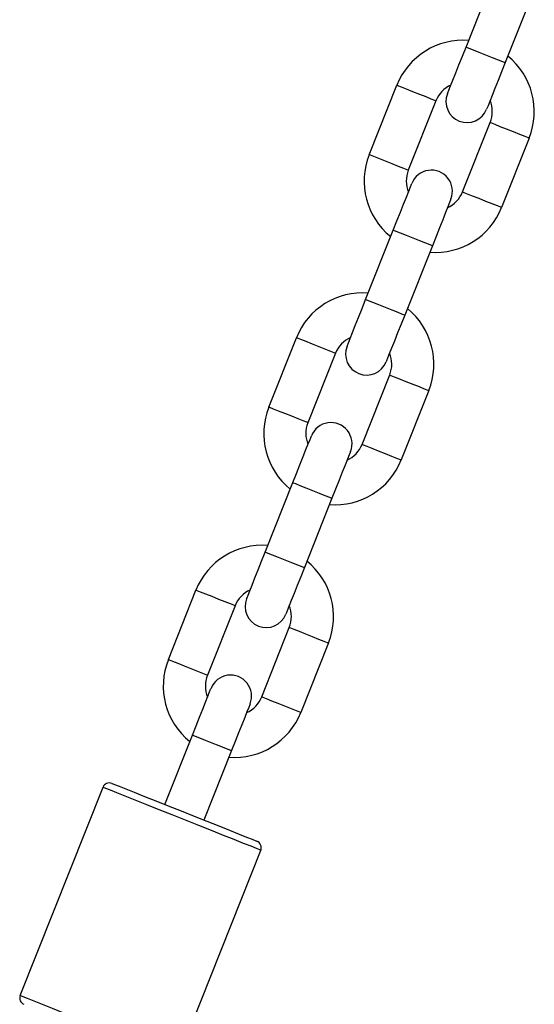
# Model space of a CAD drawing. Units: millimetres. Extents: x 4.2 to 17.5, y 0.5 to 14.8.
# Drawn here: x 11.7 to 11.8, y 11.8 to 11.9 of the extents above; entities that cross this region are included whole.
import ezdxf

# ---------------------------------------------------------------- set-up
doc = ezdxf.new("R2010")
doc.units = ezdxf.units.MM

# ---------------------------------------------------------------- blocks, each defined once
blk = doc.blocks.new('OPSHA_K104')
at = {"color": 7, "linetype": 'Continuous', "lineweight": 25}
for p, q in [((25935.95966720494, 36199.81238263434), (25935.96373438748, 36199.82260307258)), ((25935.96949493798, 36199.82031064814), (25935.96542775544, 36199.81009018009)), ((25935.94539666089, 36199.79653608387), (25935.94946384343, 36199.80675655192)), ((25935.95522451313, 36199.80446409767), (25935.95115721138, 36199.79424362963)), ((25935.95914781006, 36199.79106384104), (25935.9632149926, 36199.80128430908)), ((25935.96897566231, 36199.79899185484), (25935.96490836056, 36199.7887713868)), ((25935.94487726601, 36199.77521729057), (25935.94894444855, 36199.78543775862)), ((25935.95470511826, 36199.78314536398), (25935.95063793572, 36199.77292489594)), ((25935.93060672196, 36199.75937079971), (25935.93467402371, 36199.76959126776)), ((25935.94043457421, 36199.76729881352), (25935.93636739167, 36199.75707834547)), ((25935.94435787114, 36199.75389855688), (25935.94842517289, 36199.76411896532)), ((25935.95418572339, 36199.76182657068), (25935.95011854084, 36199.75160610264)), ((25935.93008744629, 36199.73805200642), (25935.93415462883, 36199.74827247446)), ((25935.93991529854, 36199.74598002022), (25935.93584799679, 36199.73575955218)), ((25935.91581690224, 36199.72220545595), (25935.91988408478, 36199.732425924)), ((25935.92564475449, 36199.73013352936), (25935.92157757195, 36199.71991306132)), ((25935.92956805142, 36199.71673321312), (25935.93363523396, 36199.72695368117)), ((25935.93939590367, 36199.72466122692), (25935.93532872113, 36199.71444081848)), ((25935.91529750737, 36199.70088672226), (25935.91936480912, 36199.7111071307)), ((25935.92512535962, 36199.70881473606), (25935.92105817707, 36199.69859426802)), ((25935.89399230393, 36199.67277180737), (25935.90619397076, 36199.7034332115)), ((25935.92942225846, 36199.69418954437), (25935.91722059163, 36199.66352814024))]:
    blk.add_line(p, q, dxfattribs=at)
at = {"color": 7, "linetype": 'Continuous', "lineweight": 25, "flags": 128}
for points in [[(25935.95693099411, 36199.80550700014), (25935.95698356541, 36199.80563914364), (25935.95713925274, 36199.80603038853), (25935.95739209565, 36199.80666577404), (25935.95773243817, 36199.80752086228), (25935.95814704808, 36199.80856275147), (25935.95862007054, 36199.8097514469), (25935.95913338574, 36199.81104123181), (25935.95966720494, 36199.81238263434)], [(25935.96542775544, 36199.81009018009), (25935.96489393624, 36199.80874883717), (25935.96438074025, 36199.80745899265), (25935.96390771779, 36199.80627029722), (25935.96349298867, 36199.80522840803), (25935.96315276535, 36199.8043733198), (25935.96289992245, 36199.80373799389), (25935.96274423512, 36199.8033466894), (25935.96269166382, 36199.8032146055)], [(25935.94894444855, 36199.78543775862), (25935.94947826775, 36199.78677910155), (25935.94999158295, 36199.78806894606), (25935.95046460541, 36199.78925764149), (25935.95087921532, 36199.79029953068), (25935.95121955784, 36199.79115461891), (25935.95147240075, 36199.79178994482), (25935.95162808808, 36199.79218124932), (25935.95168065937, 36199.79231333321)], [(25935.95744120987, 36199.79002093857), (25935.95738863858, 36199.78988879507), (25935.95723295124, 36199.78949755018), (25935.95698010834, 36199.78886216467), (25935.95663988503, 36199.78800707644), (25935.95622527512, 36199.78696518725), (25935.95575213345, 36199.78577649182), (25935.95523893746, 36199.78448670691), (25935.95470511826, 36199.78314536398)], [(25935.9421411744, 36199.76834171599), (25935.94219374569, 36199.76847385948), (25935.94234943303, 36199.76886510437), (25935.94260227593, 36199.76950048989), (25935.94294249924, 36199.77035551851), (25935.94335722836, 36199.77139746731), (25935.94383025082, 36199.77258616274), (25935.94434344681, 36199.77387594765), (25935.94487726601, 36199.77521729057)], [(25935.95063793572, 36199.77292489594), (25935.95010411652, 36199.77158349341), (25935.94959080132, 36199.7702937085), (25935.94911777886, 36199.76910501307), (25935.94870316895, 36199.76806312388), (25935.94836294564, 36199.76720803564), (25935.94811010273, 36199.76657265013), (25935.94795429619, 36199.76618140524), (25935.9479017249, 36199.76604932135)], [(25935.93415462883, 36199.74827247446), (25935.93468844803, 36199.74961381739), (25935.93520164402, 36199.7509036619), (25935.93567478569, 36199.75209235733), (25935.9360893956, 36199.75313424652), (25935.93642961892, 36199.75398927515), (25935.93668246182, 36199.75462466067), (25935.93683814915, 36199.75501590555), (25935.93689072045, 36199.75514804905)], [(25935.94265139016, 36199.75285559481), (25935.94259881886, 36199.75272351092), (25935.94244313153, 36199.75233226603), (25935.94219028862, 36199.75169688051), (25935.9418499461, 36199.75084179228), (25935.94143533619, 36199.74979990309), (25935.94096231373, 36199.74861120766), (25935.94044899853, 36199.74732136315), (25935.93991529854, 36199.74598002022)], [(25935.92735123547, 36199.73117643183), (25935.92740380677, 36199.73130851572), (25935.92755961331, 36199.73169982021), (25935.92781245621, 36199.73233514612), (25935.92815267952, 36199.73319023436), (25935.92856728943, 36199.73423212355), (25935.92904031189, 36199.73542081898), (25935.92955362709, 36199.73671066349), (25935.93008744629, 36199.73805200642)], [(25935.93584799679, 36199.73575955218), (25935.9353142968, 36199.73441820925), (25935.9348009816, 36199.73312842434), (25935.93432795914, 36199.73193972891), (25935.93391334923, 36199.73089778011), (25935.93357300671, 36199.73004275149), (25935.93332016381, 36199.72940736597), (25935.93316447648, 36199.72901612108), (25935.93311190518, 36199.72888397759)], [(25935.91936480912, 36199.7111071307), (25935.91989850911, 36199.71244853323), (25935.92041182431, 36199.71373831814), (25935.92088484677, 36199.71492701357), (25935.92129945668, 36199.71596890276), (25935.9216397992, 36199.716823991), (25935.9218926421, 36199.71745937651), (25935.92204832943, 36199.7178506214), (25935.92210090073, 36199.71798276489)], [(25935.92786145123, 36199.71569031065), (25935.92780887993, 36199.71555822676), (25935.9276531926, 36199.71516692227), (25935.9274003497, 36199.71453153675), (25935.92706012639, 36199.71367650812), (25935.92664551648, 36199.71263461893), (25935.92617249402, 36199.7114459235), (25935.92565917881, 36199.71015607899), (25935.92512535962, 36199.70881473606)], [(25935.90749287518, 36199.70399260109), (25935.90753579052, 36199.70397543495), (25935.90787792118, 36199.70383935755), (25935.90855097683, 36199.70357149428), (25935.9095334998, 36199.70318048781), (25935.91079378041, 36199.70267897432), (25935.91229152592, 36199.70208292788), (25935.91397833737, 36199.70141166037), (25935.91580021294, 36199.70068668907), (25935.91769850167, 36199.69993125981), (25935.91961216839, 36199.69916969126), (25935.92147970112, 36199.69842654055), (25935.92324113759, 36199.69772553032), (25935.92483985337, 36199.69708936995), (25935.92622446927, 36199.69653838461), (25935.92735040101, 36199.69609027689), (25935.92818152817, 36199.69575953072), (25935.92869114788, 36199.69555675572), (25935.92886292847, 36199.69548838919)]]:
    blk.add_lwpolyline(points, dxfattribs=at)
at = {"color": 8, "linetype": 'Continuous', "lineweight": 25, "flags": 128}
for points in [[(25935.95966720494, 36199.81238263434), (25935.95971095475, 36199.81236517018), (25935.96005308541, 36199.81222903317), (25935.96069598111, 36199.81197315043), (25935.96156239422, 36199.81162839716), (25935.96254742058, 36199.81123637741), (25935.96353256615, 36199.81084435766), (25935.96439886006, 36199.8104996044), (25935.96504187497, 36199.81024372166), (25935.96538400563, 36199.81010758465), (25935.96542775544, 36199.81009018009)], [(25935.95522451313, 36199.80446409767), (25935.9550508252, 36199.80453323906), (25935.95455062302, 36199.80473225897), (25935.95378434571, 36199.80503719633), (25935.95284438046, 36199.80541127508), (25935.9518439761, 36199.80580937451), (25935.95090401085, 36199.80618345326), (25935.95013773354, 36199.80648839062), (25935.94963753136, 36199.80668741053), (25935.94946384343, 36199.80675655192), (25935.94946384343, 36199.80675655192)], [(25935.9632149926, 36199.80128430908), (25935.96338868054, 36199.8012151677), (25935.96388888272, 36199.80101614779), (25935.96465516003, 36199.80071121042), (25935.96559512528, 36199.80033713167), (25935.96659552964, 36199.79993903225), (25935.96753549488, 36199.7995649535), (25935.9683017722, 36199.79926001614), (25935.96880197438, 36199.79906099623), (25935.96897566231, 36199.79899185484), (25935.96897566231, 36199.79899185484)], [(25935.95115721138, 36199.79424362963), (25935.95098352345, 36199.79431277102), (25935.95048344048, 36199.79451179093), (25935.94971704396, 36199.79481678789), (25935.94877707871, 36199.79519080704), (25935.94777679356, 36199.79558890646), (25935.94683682831, 36199.79596298521), (25935.946070551, 36199.79626792257), (25935.94557034882, 36199.79646694248), (25935.94539666089, 36199.79653608387), (25935.94539666089, 36199.79653608387)], [(25935.95914781006, 36199.79106384104), (25935.959321498, 36199.79099469965), (25935.95982170018, 36199.79079567974), (25935.96058797749, 36199.79049074238), (25935.96152794274, 36199.79011666363), (25935.96252822789, 36199.78971856421), (25935.96346831234, 36199.78934448546), (25935.96423458966, 36199.78903954809), (25935.96473467263, 36199.78884052818), (25935.96490836056, 36199.7887713868), (25935.96490836056, 36199.7887713868)], [(25935.94894444855, 36199.78543775862), (25935.94898819836, 36199.78542035406), (25935.94933032902, 36199.78528421705), (25935.94997334393, 36199.78502833431), (25935.95083963784, 36199.78468358105), (25935.95182478341, 36199.7842915613), (25935.95280992897, 36199.78389954155), (25935.95367622288, 36199.78355478829), (25935.95431923779, 36199.78329890555), (25935.95466136845, 36199.78316276854), (25935.95470511826, 36199.78314536398)], [(25935.94487726601, 36199.77521729057), (25935.94492101582, 36199.77519988602), (25935.94526314648, 36199.77506374901), (25935.94590616139, 36199.77480786627), (25935.9467724553, 36199.774463113), (25935.94775760086, 36199.77407109326), (25935.94874274643, 36199.77367907351), (25935.94960904034, 36199.77333432024), (25935.95025205525, 36199.7730784375), (25935.95059418591, 36199.77294230049), (25935.95063793572, 36199.77292489594)], [(25935.94043457421, 36199.76729881352), (25935.94026088627, 36199.7673679549), (25935.93976068409, 36199.76756697481), (25935.93899440678, 36199.76787191218), (25935.93805444153, 36199.76824599093), (25935.93705415638, 36199.76864409035), (25935.93611419114, 36199.76901810949), (25935.93534779461, 36199.76932304686), (25935.93484771164, 36199.76952212637), (25935.93467402371, 36199.76959126776), (25935.93467402371, 36199.76959126776)], [(25935.94842517289, 36199.76411896532), (25935.94859886082, 36199.76404988354), (25935.949099063, 36199.76385080403), (25935.94986534031, 36199.76354586666), (25935.95080530556, 36199.76317178791), (25935.95180559071, 36199.76277374809), (25935.95274555596, 36199.76239966934), (25935.95351195248, 36199.76209473198), (25935.95401203545, 36199.76189571207), (25935.95418572339, 36199.76182657068), (25935.95418572339, 36199.76182657068)], [(25935.93636739167, 36199.75707834547), (25935.93619370373, 36199.75714748686), (25935.93569350155, 36199.75734650677), (25935.93492722424, 36199.75765144413), (25935.93398725899, 36199.75802552288), (25935.93298697384, 36199.7584236223), (25935.93204688939, 36199.75879770106), (25935.93128061207, 36199.75910263842), (25935.93078040989, 36199.75930165833), (25935.93060672196, 36199.75937079971), (25935.93060672196, 36199.75937079971)], [(25935.94435787114, 36199.75389855688), (25935.94453167828, 36199.75382941549), (25935.94503176125, 36199.75363039559), (25935.94579803856, 36199.75332539862), (25935.94673812302, 36199.75295137947), (25935.94773840817, 36199.75255328005), (25935.94867837342, 36199.7521792013), (25935.94944465073, 36199.75187426394), (25935.94994485291, 36199.75167524403), (25935.95011854084, 36199.75160610264), (25935.95011854084, 36199.75160610264)], [(25935.93415462883, 36199.74827247446), (25935.93419837864, 36199.74825506991), (25935.9345405093, 36199.74811887329), (25935.93518352421, 36199.74786299055), (25935.93604981812, 36199.74751829689), (25935.93703496369, 36199.74712621754), (25935.93802010926, 36199.74673419779), (25935.93888640316, 36199.74638950413), (25935.93952929886, 36199.74613362139), (25935.93987142952, 36199.74599742478), (25935.93991529854, 36199.74598002022)], [(25935.93008744629, 36199.73805200642), (25935.9301311961, 36199.73803460186), (25935.93047332676, 36199.73789846485), (25935.93111634167, 36199.73764258211), (25935.93198263558, 36199.73729782885), (25935.93296766194, 36199.7369058091), (25935.93395280751, 36199.73651378935), (25935.93481910141, 36199.73616903608), (25935.93546211632, 36199.73591315334), (25935.93580424698, 36199.73577701634), (25935.93584799679, 36199.73575955218)], [(25935.92564475449, 36199.73013352936), (25935.92547106656, 36199.73020261114), (25935.92497086438, 36199.73040169066), (25935.92420458706, 36199.73070662802), (25935.92326462182, 36199.73108070677), (25935.92226421746, 36199.73147874659), (25935.92132425221, 36199.73185282534), (25935.9205579749, 36199.7321577627), (25935.92005777272, 36199.73235678261), (25935.91988408478, 36199.732425924), (25935.91988408478, 36199.732425924)], [(25935.93363523396, 36199.72695368117), (25935.93380892189, 36199.72688453978), (25935.93430912407, 36199.72668551987), (25935.93507540139, 36199.72638058251), (25935.93601536663, 36199.72600650376), (25935.93701577099, 36199.72560840433), (25935.93795573624, 36199.72523438519), (25935.93872201355, 36199.72492944782), (25935.93922221573, 36199.72473036831), (25935.93939590367, 36199.72466122692), (25935.93939590367, 36199.72466122692)], [(25935.92157757195, 36199.71991306132), (25935.92140376481, 36199.7199822027), (25935.92090368184, 36199.72018122261), (25935.92013740452, 36199.72048615997), (25935.91919732006, 36199.72086023873), (25935.91819703492, 36199.72125827854), (25935.91725706967, 36199.72163235729), (25935.91649079236, 36199.72193729466), (25935.91599059018, 36199.72213637417), (25935.91581690224, 36199.72220545595), (25935.91581690224, 36199.72220545595)], [(25935.92956805142, 36199.71673321312), (25935.92974173935, 36199.71666407173), (25935.93024194153, 36199.71646505182), (25935.93100821885, 36199.71616011446), (25935.93194818409, 36199.71578603571), (25935.93294846924, 36199.71538799589), (25935.9338885537, 36199.71501391714), (25935.93465483101, 36199.71470897978), (25935.93515503319, 36199.71450990027), (25935.93532872113, 36199.71444081848), (25935.93532872113, 36199.71444081848)], [(25935.91936480912, 36199.7111071307), (25935.91940855893, 36199.71108972614), (25935.91975068959, 36199.71095358914), (25935.92039358529, 36199.7106977064), (25935.9212599984, 36199.71035295313), (25935.92224502476, 36199.70996093338), (25935.92323017033, 36199.70956891363), (25935.92409646424, 36199.70922416037), (25935.92473947915, 36199.70896827763), (25935.92508160981, 36199.70883214062), (25935.92512535962, 36199.70881473606)], [(25935.90619397076, 36199.7034332115), (25935.90623581322, 36199.7034165222), (25935.90656864556, 36199.70328408068), (25935.90722501191, 36199.70302289313), (25935.90818571957, 36199.70264058893), (25935.90942323121, 36199.70214813536), (25935.91090190323, 36199.7015596587), (25935.91257941636, 36199.70089214628), (25935.91440725239, 36199.7001647312), (25935.91633284005, 36199.69939839428), (25935.91830098542, 36199.69861518925), (25935.92025494488, 36199.69783764666), (25935.92213857087, 36199.69708805865), (25935.92389750393, 36199.6963881213), (25935.92548131855, 36199.69575780218), (25935.92684435757, 36199.69521539992), (25935.92794740113, 36199.69477641171), (25935.92875885876, 36199.69445353335), (25935.92925524624, 36199.69425600355), (25935.92942225846, 36199.69418954437)], [(25935.89399230393, 36199.67277180737), (25935.89403414639, 36199.67275517767), (25935.89436709794, 36199.67262267655), (25935.89502334507, 36199.6723615486), (25935.89598405274, 36199.6719791848), (25935.89722156437, 36199.67148673123), (25935.89870035561, 36199.67089825457), (25935.90037774952, 36199.67023074215), (25935.90220558556, 36199.66950338667), (25935.90413129242, 36199.66873704975), (25935.90609943779, 36199.66795384472), (25935.90805327805, 36199.66717624252), (25935.90993690403, 36199.66642671412), (25935.9116958371, 36199.66572671717), (25935.91327965172, 36199.66509645765), (25935.91464269074, 36199.66455405539), (25935.9157457343, 36199.66411506718), (25935.91655719193, 36199.66379212921), (25935.91705357941, 36199.66359459942), (25935.91722059163, 36199.66352814024)]]:
    blk.add_lwpolyline(points, dxfattribs=at)
at = {"color": 7, "linetype": 'Continuous', "lineweight": 25}
for centre, radius, start, end in [((25935.95921974126, 36199.80287420154), 0.01050000000000114, 85.47181516630941, 158.2999999948541), ((25935.95921974126, 36199.80287420154), 0.01050000000000029, 338.2999999948541, 51.12818483999172), ((25935.95921974126, 36199.80287420154), 0.004300000000000895, 114.4313356827679, 158.2999999948541), ((25935.95981133607, 36199.80436081366), 0.003100000000001605, 158.2999999948541, 338.2999999948541), ((25935.95921974126, 36199.80287420154), 0.004300000000000405, 338.2999999948541, 22.16866434998558), ((25935.95515252693, 36199.79265374326), 0.01050000000000064, 158.2999999948541, 231.1281848399917), ((25935.95515252693, 36199.79265374326), 0.004300000000000576, 158.2999999948541, 202.1686643499855), ((25935.95456093212, 36199.79116713114), 0.003100000000000084, 338.2999999948541, 158.2999999948541), ((25935.95515252693, 36199.79265374326), 0.004300000000001305, 294.4313356827678, 338.2999999948541), ((25935.95515252693, 36199.79265374326), 0.01050000000000009, 265.4718151663094, 338.2999999948541), ((25935.94442987097, 36199.76570889869), 0.01049999999999978, 85.47181516630941, 158.2999999948541), ((25935.94442987097, 36199.76570889869), 0.0105000000000013, 338.2999999948541, 51.12818483999172), ((25935.94442987097, 36199.76570889869), 0.004300000000001137, 114.4313356827679, 158.2999999948541), ((25935.94502146578, 36199.7671955108), 0.003100000000000084, 158.2999999948541, 338.2999999948541), ((25935.94442987097, 36199.76570889869), 0.004299999999999616, 338.2999999948541, 22.16866434998558), ((25935.94036265664, 36199.7554884404), 0.01049999999999945, 158.2999999948541, 231.1281848399917), ((25935.94036265664, 36199.7554884404), 0.004299999999999447, 158.2999999948541, 202.1686643499855), ((25935.93977106183, 36199.75400182829), 0.003100000000000084, 338.2999999948541, 158.2999999948541), ((25935.94036265664, 36199.7554884404), 0.004300000000001137, 294.4313356827678, 338.2999999948541), ((25935.94036265664, 36199.7554884404), 0.01050000000000114, 265.4718151663094, 338.2999999948541), ((25935.92964000068, 36199.72854359583), 0.01050000000000023, 85.47181516630941, 158.2999999948541), ((25935.92964000068, 36199.72854359583), 0.01050000000000114, 338.2999999948541, 51.12818483999172), ((25935.92964000068, 36199.72854359583), 0.004299999999999729, 114.4313356827679, 158.2999999948541), ((25935.93023159549, 36199.73003020794), 0.003100000000001774, 158.2999999948541, 338.2999999948541), ((25935.92964000068, 36199.72854359583), 0.004300000000000405, 338.2999999948541, 22.16866434998558), ((25935.92557278635, 36199.71832313754), 0.01050000000000114, 158.2999999948541, 231.1281848399917), ((25935.92557278635, 36199.71832313754), 0.004300000000001305, 158.2999999948541, 202.1686643499855), ((25935.92498119154, 36199.71683652543), 0.003100000000001605, 338.2999999948541, 158.2999999948541), ((25935.92557278635, 36199.71832313754), 0.004299999999999729, 294.4313356827678, 338.2999999948541), ((25935.92557278635, 36199.71832313754), 0.01050000000000023, 265.4718151663094, 338.2999999948541), ((25935.90712307988, 36199.70306344124), 0.001000000000000736, 68.30000004590686, 158.2999999948541), ((25935.92849312902, 36199.69455926583), 0.0009999999999995546, 338.2999999948541, 68.30000004590686), ((25935.89492143688, 36199.67240206638), 0.001000000000000736, 158.2999999948541, 248.3000000459069)]:
    blk.add_arc(centre, radius, start, end, dxfattribs=at)

msp = doc.modelspace()

# ---------------------------------------------------------------- block references
msp.add_blockref('OPSHA_K104', (-25924.18523546214, -36187.88213027795))

doc.saveas('drawing.dxf')
